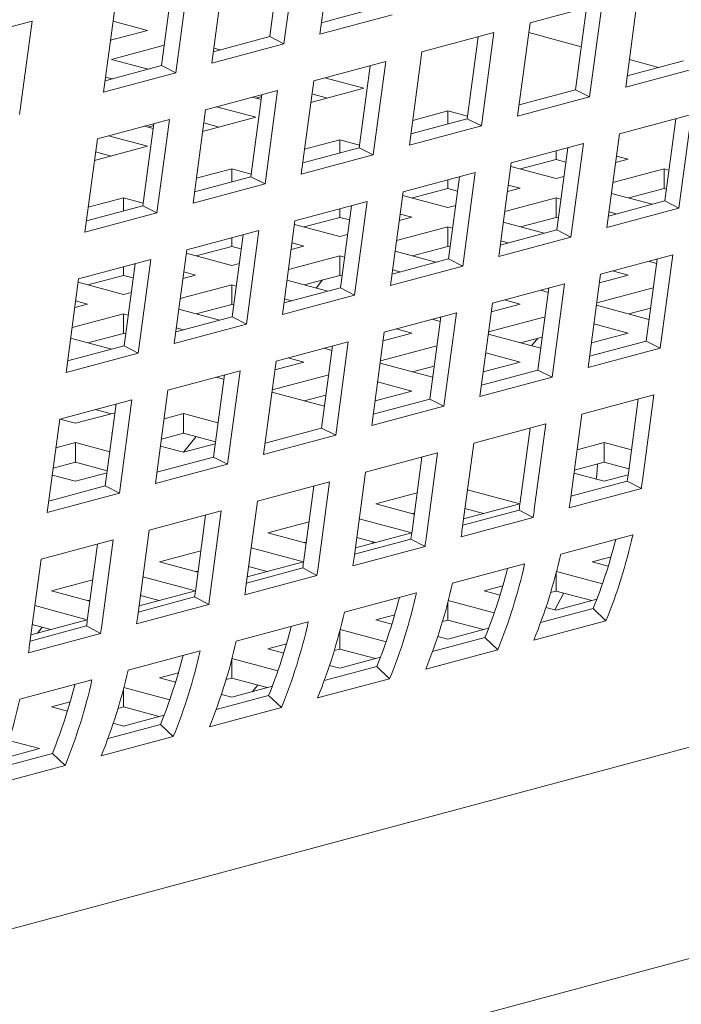
# Model space of a CAD drawing. Units: inches. Extents: x 0.1 to 8.5, y 0.3 to 10.8.
# Drawn here: x 7.5 to 7.6, y 7.7 to 7.8 of the extents above; entities that cross this region are included whole.
import ezdxf

# ---------------------------------------------------------------- set-up
doc = ezdxf.new("R2010")
doc.units = ezdxf.units.IN
doc.header["$MEASUREMENT"] = 0

msp = doc.modelspace()

# ---------------------------------------------------------------- linework, layer by layer
at = {"color": 7, "linetype": 'Continuous', "lineweight": 18}
for p, q in [((7.571747069644775, 7.83798882761931), (7.573665663880631, 7.852299900558913)), ((7.565740076405899, 7.850176519034206), (7.564055377820491, 7.837610148019176)), ((7.568141395865349, 7.850819888104147), (7.566222801629494, 7.836508815164545)), ((7.555174256956615, 7.83354878793964), (7.557092851192471, 7.847859860879242)), ((7.549167259396583, 7.84573647819685), (7.547482560811174, 7.83317010718182)), ((7.551568578856032, 7.846379847266791), (7.549649984620177, 7.832068774327188)), ((7.618587693056026, 7.829842273650747), (7.620506287291882, 7.844153346590348)), ((7.538601439947299, 7.829108747102284), (7.540520034183154, 7.843419820041886)), ((7.603933471362855, 7.839713306042414), (7.614982016035732, 7.842673333267318)), ((7.614982016035732, 7.842673333267318), (7.613063421799876, 7.828362260327715)), ((7.582795614317654, 7.840948854844214), (7.571747069644775, 7.83798882761931)), ((7.580628190508651, 7.842050187698847), (7.571980982579854, 7.839733505126935)), ((7.612580627437752, 7.842029982720355), (7.610895997990874, 7.829463593182347)), ((7.516581526486796, 7.837006429264842), (7.527630062517359, 7.839966454174374)), ((7.527630062517359, 7.839966454174374), (7.525711468281503, 7.82565538123477)), ((7.540057825818642, 7.839971925075334), (7.545328740008151, 7.838559788910525)), ((7.602014877126999, 7.82540223310281), (7.603933471362855, 7.839713306042414)), ((7.545328740008151, 7.838559788910525), (7.539665049823906, 7.837042423715818)), ((7.587360658674696, 7.835273266362743), (7.598409199026415, 7.838233292429962)), ((7.598409199026415, 7.838233292429962), (7.59649060479056, 7.823922219490359)), ((7.611779043951402, 7.836050485905256), (7.603731457217526, 7.838206523332116)), ((7.539669751244017, 7.837077153014775), (7.53973225247606, 7.837060408243954)), ((7.539804502240978, 7.834119738811681), (7.547900693362163, 7.836288797891068)), ((7.566222801629494, 7.836508815164545), (7.555174256956615, 7.83354878793964)), ((7.564055377820491, 7.837610148019176), (7.555408169891695, 7.835293465447265)), ((7.566222801629494, 7.836508815164545), (7.564055377820491, 7.837610148019176)), ((7.596007810428435, 7.837589941882999), (7.594323180981557, 7.825023552344992)), ((7.555481456734579, 7.835839763893045), (7.556464330091585, 7.835576441258118)), ((7.58544206443884, 7.82096219342314), (7.587360658674696, 7.835273266362743)), ((7.545415785418708, 7.832616414033215), (7.539804502240978, 7.834119738811681)), ((7.570787841665378, 7.830833225525386), (7.581836386338257, 7.833793252750291)), ((7.581836386338257, 7.833793252750291), (7.579917792102401, 7.819482179810689)), ((7.627468812839613, 7.833903633440862), (7.618821604910816, 7.83158695086895)), ((7.623630494385035, 7.832875351353437), (7.619155088133464, 7.834074362149827)), ((7.549649984620177, 7.832068774327188), (7.538601439947299, 7.829108747102284)), ((7.547482560811174, 7.83317010718182), (7.538835352882379, 7.830853424609908)), ((7.545400972488437, 7.832620353514366), (7.547483701596938, 7.833178339660578)), ((7.549649984620177, 7.832068774327188), (7.547482560811174, 7.83317010718182)), ((7.579434997740276, 7.833149902203328), (7.577750368293398, 7.82058351266532)), ((7.629636236648615, 7.832802300586229), (7.618587693056026, 7.829842273650747)), ((7.538908639725262, 7.831399723055688), (7.539891513082269, 7.831136400420762)), ((7.568869247429523, 7.816522152585784), (7.570787841665378, 7.830833225525386)), ((7.572478265785389, 7.831286130901869), (7.578474374026785, 7.829679707235812)), ((7.55421502897722, 7.826393185845716), (7.565263573650098, 7.82935321307062)), ((7.565263573650098, 7.82935321307062), (7.563344979414243, 7.815042140131018)), ((7.578474374026785, 7.829679707235812), (7.570341038229809, 7.827500696687261)), ((7.570516943937362, 7.828812849173174), (7.572877886494695, 7.828180326569242)), ((7.610895997990874, 7.829463593182347), (7.602248790062078, 7.827146910610437)), ((7.613063421799876, 7.828362260327715), (7.610895997990874, 7.829463593182347)), ((7.562862185052117, 7.828709862523657), (7.56117755560524, 7.816143472985651)), ((7.562762850267672, 7.827968943642732), (7.56142972111251, 7.828326103676965)), ((7.561973754928488, 7.828180321938499), (7.562821652588307, 7.828407483092414)), ((7.613063421799876, 7.828362260327715), (7.602014877126999, 7.82540223310281)), ((7.552296434741364, 7.812082112906114), (7.55421502897722, 7.826393185845716)), ((7.555905448776071, 7.826846090064514), (7.561901557017467, 7.825239666398456)), ((7.585953451904702, 7.824776698491307), (7.591364354334898, 7.826226339052928)), ((7.591364354334898, 7.826226339052928), (7.594376236161801, 7.825419422624585)), ((7.591364354334898, 7.824230851923575), (7.591364354334898, 7.826226339052928)), ((7.537642211967903, 7.82195314500836), (7.54869075664078, 7.824913172233264)), ((7.5462893680428, 7.8242698216863), (7.544604738595922, 7.811703432148294)), ((7.54869075664078, 7.824913172233264), (7.546772162404925, 7.810602099293662)), ((7.561901557017467, 7.825239666398456), (7.553768221220492, 7.823060655849904)), ((7.553944126928044, 7.824372808335817), (7.556305069485377, 7.823740285731886)), ((7.594323180981557, 7.825023552344992), (7.585675973052761, 7.82270686977308)), ((7.59649060479056, 7.823922219490359), (7.594323180981557, 7.825023552344992)), ((7.617628395938099, 7.822686690079799), (7.628676939530687, 7.825646717015283)), ((7.626275620071238, 7.825003347945342), (7.62459099062436, 7.812437052609627)), ((7.628676939530687, 7.825646717015283), (7.626758414433362, 7.811335625552703)), ((7.546190033258356, 7.823528902805376), (7.544856904103193, 7.82388606283961)), ((7.545400937919172, 7.823740281101141), (7.546248852863623, 7.823967446885803)), ((7.59649060479056, 7.823922219490359), (7.58544206443884, 7.82096219342314)), ((7.615709870840774, 7.80837559861722), (7.617628395938099, 7.822686690079799)), ((7.535723617732048, 7.807642072068758), (7.537642211967903, 7.82195314500836)), ((7.539332631766754, 7.822406049227157), (7.545328740008151, 7.820799625561099)), ((7.569380634895386, 7.82033665765395), (7.574791537325581, 7.821786298215571)), ((7.574791537325581, 7.821786298215571), (7.577803419152485, 7.820979381787228)), ((7.574791537325581, 7.819790811086218), (7.574791537325581, 7.821786298215571)), ((7.601055580009071, 7.818246649531864), (7.61210412468195, 7.821206676756769)), ((7.61210412468195, 7.821206676756769), (7.610185599584625, 7.806895585294189)), ((7.545328740008151, 7.820799625561099), (7.537195404211174, 7.818620615012549)), ((7.537371309918727, 7.81993276749846), (7.53973225247606, 7.81930024489453)), ((7.577750368293398, 7.82058351266532), (7.569103160364603, 7.81826683009341)), ((7.579917792102401, 7.819482179810689), (7.577750368293398, 7.82058351266532)), ((7.607937136774949, 7.818787565949009), (7.607937136774949, 7.82009028943066)), ((7.6097028052225, 7.820563307686828), (7.608018175775623, 7.807997012351112)), ((7.579917792102401, 7.819482179810689), (7.568869247429523, 7.816522152585784)), ((7.599137054911748, 7.803935558069284), (7.601055580009071, 7.818246649531864)), ((7.602485062349531, 7.817326894954841), (7.607937136774949, 7.818787565949009)), ((7.607937136774949, 7.818787565949009), (7.609411792503114, 7.818392489381735)), ((7.618985681447827, 7.818826280252155), (7.617041021985777, 7.818305284490155)), ((7.6171759112598, 7.819311137686865), (7.618985681447827, 7.818826280252155)), ((7.552807817886068, 7.815896616816594), (7.558218720316265, 7.817346257378214)), ((7.558218720316265, 7.817346257378214), (7.561230602143167, 7.816539340949872)), ((7.558218720316265, 7.815350770248862), (7.558218720316265, 7.817346257378214)), ((7.584482767320913, 7.813806609852194), (7.595531307672633, 7.816766635919413)), ((7.595531307672633, 7.816766635919413), (7.593612782575309, 7.802455544456833)), ((7.607937136774949, 7.815866253027251), (7.60098615628161, 7.817728497522724)), ((7.616629440310604, 7.815234971462749), (7.624509988353532, 7.817346257378214)), ((7.624509988353532, 7.817346257378214), (7.625223497993677, 7.817155100260006)), ((7.624509988353532, 7.814347515850164), (7.624509988353532, 7.817346257378214)), ((7.56117755560524, 7.816143472985651), (7.552530347676444, 7.813826790413739)), ((7.563344979414243, 7.815042140131018), (7.56117755560524, 7.816143472985651)), ((7.591364319765632, 7.814347525111653), (7.591364319765632, 7.815650248593304)), ((7.593129988213183, 7.816123266849472), (7.591445358766306, 7.803556971513757)), ((7.609115412905256, 7.816181926224711), (7.607937136774949, 7.815866253027251)), ((7.563344979414243, 7.815042140131018), (7.552296434741364, 7.812082112906114)), ((7.582564242223588, 7.799495518389615), (7.584482767320913, 7.813806609852194)), ((7.585912245340213, 7.812886854117484), (7.591364319765632, 7.814347525111653)), ((7.591364319765632, 7.814347525111653), (7.592838975493797, 7.81395244854438)), ((7.60241286443851, 7.814386239414799), (7.60046820497646, 7.813865243652798)), ((7.600603094250483, 7.814871096849509), (7.60241286443851, 7.814386239414799)), ((7.619057913928112, 7.812886844855996), (7.624509988353532, 7.814347515850164)), ((7.624509988353532, 7.814347515850164), (7.624835423419052, 7.814260328199447)), ((7.536235000876751, 7.811456575979238), (7.541645903306947, 7.812906216540858)), ((7.541645903306947, 7.812906216540858), (7.54465778513385, 7.812099300112514)), ((7.541645903306947, 7.810910729411506), (7.541645903306947, 7.812906216540858)), ((7.567909950311596, 7.809366569014837), (7.578958494984473, 7.812326596239742)), ((7.578958494984473, 7.812326596239742), (7.577039969887149, 7.798015504777163)), ((7.591364319765632, 7.811426212189894), (7.584413339272293, 7.813288456685368)), ((7.600056623301287, 7.810794930625393), (7.607937171344214, 7.812906216540857)), ((7.607937171344214, 7.812906216540857), (7.60865068098436, 7.81271505942265)), ((7.607937171344214, 7.809907475012809), (7.607937171344214, 7.812906216540857)), ((7.62459099062436, 7.812437052609627), (7.615943782695565, 7.810120370037715)), ((7.622663989575249, 7.81192076640284), (7.616409787197548, 7.813596336340435)), ((7.626758414433362, 7.811335625552703), (7.62459099062436, 7.812437052609627)), ((7.544604738595922, 7.811703432148294), (7.535957530667126, 7.809386749576382)), ((7.546772162404925, 7.810602099293662), (7.544604738595922, 7.811703432148294)), ((7.574791502756315, 7.809907484274296), (7.574791502756315, 7.811210207755948)), ((7.576557175525025, 7.811683227169802), (7.574872546078146, 7.799116931834085)), ((7.592542595895938, 7.811741885387353), (7.591364319765632, 7.811426212189894)), ((7.626758414433362, 7.811335625552703), (7.615709870840774, 7.80837559861722)), ((7.616026725166422, 7.81073893566722), (7.61713971723881, 7.810440752790387)), ((7.546772162404925, 7.810602099293662), (7.535723617732048, 7.807642072068758)), ((7.56599142521427, 7.795055477552258), (7.567909950311596, 7.809366569014837)), ((7.569339445615529, 7.808446817910872), (7.574791502756315, 7.809907484274296)), ((7.574791502756315, 7.809907484274296), (7.576266158484479, 7.809512407707023)), ((7.585840047429194, 7.809946198577442), (7.583895387967144, 7.809425202815442)), ((7.584030277241166, 7.810431056012153), (7.585840047429194, 7.809946198577442)), ((7.606091172565932, 7.807480725565482), (7.599836970188231, 7.80915629550308)), ((7.602485096918795, 7.808446804018639), (7.607937171344214, 7.809907475012809)), ((7.607937171344214, 7.809907475012809), (7.608262606409735, 7.80982028736209)), ((7.551337137623436, 7.804926529335166), (7.562385682296314, 7.807886556560071)), ((7.562385682296314, 7.807886556560071), (7.560467157198991, 7.793575465097492)), ((7.574791502756315, 7.806986171352538), (7.567840522262975, 7.808848415848011)), ((7.583483806291969, 7.806354889788037), (7.591364354334898, 7.808466175703502)), ((7.591364354334898, 7.808466175703502), (7.592077863975042, 7.808275018585292)), ((7.591364354334898, 7.805467434175451), (7.591364354334898, 7.808466175703502)), ((7.608018175775623, 7.807997012351112), (7.599370967846826, 7.805680329779201)), ((7.610185599584625, 7.806895585294189), (7.608018175775623, 7.807997012351112)), ((7.558218685746999, 7.80546744343694), (7.558218685746999, 7.806770166918592)), ((7.559984362836865, 7.807243187490132), (7.558299733389988, 7.794676892154415)), ((7.575969778886622, 7.807301844549997), (7.574791502756315, 7.806986171352538)), ((7.610185599584625, 7.806895585294189), (7.599137054911748, 7.803935558069284)), ((7.599453908157105, 7.806298894829864), (7.600566900229493, 7.806000711953032)), ((7.549418612526113, 7.790615437872588), (7.551337137623436, 7.804926529335166)), ((7.552766628606213, 7.804006777073515), (7.558218685746999, 7.80546744343694)), ((7.558218685746999, 7.80546744343694), (7.559693341475162, 7.805072366869667)), ((7.569267230419876, 7.805506157740085), (7.567322570957826, 7.804985161978085)), ((7.567457460231849, 7.805991015174796), (7.569267230419876, 7.805506157740085)), ((7.589518355556615, 7.803040684728127), (7.583264153178913, 7.804716254665722)), ((7.585912297194112, 7.804006767812028), (7.591364354334898, 7.805467434175451)), ((7.591364354334898, 7.805467434175451), (7.591689789400418, 7.805380246524734)), ((7.53476432061412, 7.80048648849781), (7.545812865286997, 7.803446515722714)), ((7.545812865286997, 7.803446515722714), (7.543894340189674, 7.789135424260135)), ((7.558218685746999, 7.80254613051518), (7.551267705253658, 7.804408375010655)), ((7.566910989282652, 7.80191484895068), (7.574791537325581, 7.804026134866144)), ((7.574791537325581, 7.804026134866144), (7.575505046965726, 7.803834977747937)), ((7.574791537325581, 7.801027393338096), (7.574791537325581, 7.804026134866144)), ((7.591445358766306, 7.803556971513757), (7.58279815083751, 7.801240288941845)), ((7.593612782575309, 7.802455544456833), (7.591445358766306, 7.803556971513757)), ((7.614750573722846, 7.801220015046272), (7.625799117315435, 7.804180041981756)), ((7.623397797855985, 7.803536767114108), (7.621713168409109, 7.7909703775761)), ((7.623308187838045, 7.802868096893931), (7.622105108259735, 7.803190415209234)), ((7.625799117315435, 7.804180041981756), (7.623880592218111, 7.789868950519176)), ((7.541645868737682, 7.801027402599582), (7.541645868737682, 7.802330126081235)), ((7.543411545827547, 7.802803146652774), (7.541726916380671, 7.790236851317059)), ((7.559396961877305, 7.802861803712641), (7.558218685746999, 7.80254613051518)), ((7.593612782575309, 7.802455544456833), (7.582564242223588, 7.799495518389615)), ((7.582881091147787, 7.801858853992507), (7.583994083220177, 7.801560671115674)), ((7.616580835923295, 7.801710401596782), (7.618985681447827, 7.801066116902728)), ((7.532845795516796, 7.786175397035231), (7.53476432061412, 7.80048648849781)), ((7.536193811596894, 7.799566736236159), (7.541645868737682, 7.801027402599582)), ((7.541645868737682, 7.801027402599582), (7.543120524465846, 7.80063232603231)), ((7.552694413410559, 7.80106611690273), (7.55074975394851, 7.800545121140729)), ((7.550884643222532, 7.80155097433744), (7.552694413410559, 7.80106611690273)), ((7.572945538547298, 7.79860064389077), (7.566691336169597, 7.800276213828366)), ((7.569339480184794, 7.799566726974671), (7.574791537325581, 7.801027393338096)), ((7.572159087756928, 7.800322166366239), (7.571155922241067, 7.799080080019596)), ((7.574791537325581, 7.801027393338096), (7.5751169723911, 7.800940205687378)), ((7.612832048625523, 7.786908923583693), (7.614750573722846, 7.801220015046272)), ((7.618985681447827, 7.801066116902728), (7.614571376373045, 7.799883475786885)), ((7.541645868737682, 7.798106089677825), (7.534694888244342, 7.799968334173299)), ((7.550338180915653, 7.797474810428695), (7.558218720316265, 7.799586094028789)), ((7.558218720316265, 7.799586094028789), (7.558932229956409, 7.799394936910581)), ((7.558218720316265, 7.796587352500739), (7.558218720316265, 7.799586094028789)), ((7.574872546078146, 7.799116931834085), (7.56622533814935, 7.796800249262174)), ((7.577039969887149, 7.798015504777163), (7.574872546078146, 7.799116931834085)), ((7.598177757793819, 7.796779974498338), (7.609226302466698, 7.799740001723242)), ((7.606824983007248, 7.799096726855594), (7.605140353560371, 7.786530337317586)), ((7.606735370828728, 7.798428056056574), (7.605532291250418, 7.798750374371878)), ((7.609226302466698, 7.799740001723242), (7.607307777369374, 7.785428910260664)), ((7.614159794697872, 7.79681316275948), (7.622807002626668, 7.79912984533139)), ((7.534311826213216, 7.797110933500083), (7.536121596401243, 7.796626076065373)), ((7.542824144867988, 7.798421762875284), (7.541645868737682, 7.798106089677825)), ((7.577039969887149, 7.798015504777163), (7.56599142521427, 7.795055477552258)), ((7.56630827413847, 7.797418813155152), (7.56742126621086, 7.797120630278319)), ((7.600008018913979, 7.797270360759426), (7.60241286443851, 7.796626076065373)), ((7.536121596401243, 7.796626076065373), (7.534176936939192, 7.796105080303373)), ((7.556372721537982, 7.794160603053414), (7.55011851916028, 7.795836172991009)), ((7.552766663175476, 7.795126686137315), (7.558218720316265, 7.796587352500739)), ((7.558218720316265, 7.796587352500739), (7.558544155381784, 7.796500164850021)), ((7.596259232696495, 7.782468883035759), (7.598177757793819, 7.796779974498338)), ((7.60241286443851, 7.796626076065373), (7.597998559363727, 7.795443434949529)), ((7.622158932606135, 7.794295913397261), (7.614111345872258, 7.79645195082412)), ((7.619057931212744, 7.795126686137315), (7.622390028146076, 7.796019391731644)), ((7.533765363906335, 7.793034769591339), (7.541645903306947, 7.795146053191433)), ((7.541645903306947, 7.795146053191433), (7.542359412947092, 7.794954896073223)), ((7.541645903306947, 7.792147311663382), (7.541645903306947, 7.795146053191433)), ((7.558299733389988, 7.794676892154415), (7.549652525461193, 7.792360209582503)), ((7.560467157198991, 7.793575465097492), (7.558299733389988, 7.794676892154415)), ((7.58160494510566, 7.792339934818667), (7.59265348545738, 7.795299960885886)), ((7.590252165997931, 7.794656686018238), (7.588567536551054, 7.78209029648023)), ((7.59016255381941, 7.793988015219218), (7.5889594742411, 7.794310333534522)), ((7.59265348545738, 7.795299960885886), (7.590734960360057, 7.780988869423306)), ((7.597586994973187, 7.792373126552866), (7.606234202901984, 7.794689809124778)), ((7.560467157198991, 7.793575465097492), (7.549418612526113, 7.790615437872588)), ((7.549735457129154, 7.792978772317794), (7.550848449201542, 7.792680589440962)), ((7.583435201904662, 7.79283031992207), (7.585840047429194, 7.792186035228016)), ((7.613728283841132, 7.793594550150906), (7.618985716017092, 7.792186025966528)), ((7.539799913170981, 7.78972056453143), (7.53354571079328, 7.791396134469024)), ((7.53619384616616, 7.790686645299957), (7.541645903306947, 7.792147311663382)), ((7.541645903306947, 7.792147311663382), (7.541971338372466, 7.792060124012664)), ((7.579686420008337, 7.778028843356088), (7.58160494510566, 7.792339934818667)), ((7.585840047429194, 7.792186035228016), (7.581425742354411, 7.791003394112172)), ((7.605586115596818, 7.789855872559905), (7.597538528862941, 7.792011909986765)), ((7.602485114203428, 7.790686645299957), (7.605817211136758, 7.791579350894287)), ((7.604179457613916, 7.790232730728452), (7.60511521306203, 7.791391300408998)), ((7.618985716017092, 7.792186025966528), (7.61333659677826, 7.790672564489134)), ((7.541726916380671, 7.790236851317059), (7.533079708451875, 7.787920168745146)), ((7.543894340189674, 7.789135424260135), (7.541726916380671, 7.790236851317059)), ((7.565032128096344, 7.787899893981312), (7.576080672769222, 7.790859921206215)), ((7.573679353309772, 7.790216646338567), (7.571994723862895, 7.777650256800559)), ((7.573589736810094, 7.78954797438186), (7.572386657231784, 7.789870292697166)), ((7.576080672769222, 7.790859921206215), (7.574162147671898, 7.776548829743636)), ((7.581014169321555, 7.787933083400138), (7.589661377250351, 7.79024976597205)), ((7.623880592218111, 7.789868950519176), (7.612832048625523, 7.786908923583693)), ((7.621713168409109, 7.7909703775761), (7.613065960480313, 7.788653695004188)), ((7.613340209266506, 7.790699778090347), (7.613389228485001, 7.790686645299957)), ((7.623880592218111, 7.789868950519176), (7.621713168409109, 7.7909703775761)), ((7.543894340189674, 7.789135424260135), (7.532845795516796, 7.786175397035231)), ((7.566862384895344, 7.788390279084714), (7.569267230419876, 7.78774599439066)), ((7.597155466831815, 7.789154509313549), (7.602412899007776, 7.787745985129171)), ((7.563113602999019, 7.773588802518733), (7.565032128096344, 7.787899893981312)), ((7.569267230419876, 7.78774599439066), (7.564852925345094, 7.786563353274815)), ((7.589013298587501, 7.785415831722549), (7.580965711853625, 7.787571869149408)), ((7.585912297194112, 7.786246604462601), (7.589244394127442, 7.787139310056932)), ((7.605140353560371, 7.786530337317586), (7.596493145631575, 7.784213654745675)), ((7.602412899007776, 7.787745985129171), (7.596763771126628, 7.786232521336405)), ((7.607307777369374, 7.785428910260664), (7.605140353560371, 7.786530337317586)), ((7.548459315408185, 7.783459854301641), (7.559507860081062, 7.786419881526546)), ((7.557106540621614, 7.785776606658896), (7.555421911174736, 7.77321021712089)), ((7.557016928443093, 7.785107935859876), (7.555813848864783, 7.785430254175181)), ((7.559507860081062, 7.786419881526546), (7.557589334983739, 7.772108790063966)), ((7.564441360954554, 7.783493044878154), (7.573088560241034, 7.785809725134693)), ((7.607307777369374, 7.785428910260664), (7.596259232696495, 7.782468883035759)), ((7.596767392257189, 7.78625973725299), (7.596816411475685, 7.786246604462601)), ((7.580582649822499, 7.784714468476192), (7.585840081998458, 7.783305944291814)), ((7.531886498398867, 7.779019813464283), (7.542935043071746, 7.781979840689188)), ((7.542935043071746, 7.781979840689188), (7.541016517974422, 7.767668749226609)), ((7.546540790310861, 7.769148762839062), (7.548459315408185, 7.783459854301641)), ((7.572440490220501, 7.780975793200565), (7.564392903486624, 7.783131830627424)), ((7.569339480184794, 7.781806563625245), (7.572671577118125, 7.782699269219575)), ((7.588567536551054, 7.78209029648023), (7.579920328622258, 7.779773613908318)), ((7.585840081998458, 7.783305944291814), (7.580190962759627, 7.781792482814421)), ((7.590734960360057, 7.780988869423306), (7.588567536551054, 7.78209029648023)), ((7.611872751507595, 7.779753434215038), (7.622921295100184, 7.782713461150521)), ((7.620519975640734, 7.782070092080581), (7.618997545187634, 7.770713985929892)), ((7.622921295100184, 7.782713461150521), (7.621164968996636, 7.76961255887297)), ((7.379800449408164, 7.66217167850726), (7.825485275400375, 7.781575569039754)), ((7.537327389666896, 7.780477507641099), (7.539732304329958, 7.779833204424069)), ((7.540533723612296, 7.781336565821539), (7.538849094165419, 7.768770176283533)), ((7.590734960360057, 7.780988869423306), (7.579686420008337, 7.778028843356088)), ((7.580194575247873, 7.781819696415633), (7.580243594466367, 7.781806563625245)), ((7.529967973301543, 7.764708722001705), (7.531886498398867, 7.779019813464283)), ((7.534280178050641, 7.77837257638871), (7.531885703305762, 7.779014082636279)), ((7.540354507897573, 7.779999956487385), (7.534280178050641, 7.77837257638871)), ((7.547868543945238, 7.779053004040798), (7.550853029629224, 7.779852580739675)), ((7.550853029629224, 7.779852580739675), (7.55612304501783, 7.77844068537356)), ((7.550853029629224, 7.776853839211625), (7.550853029629224, 7.779852580739675)), ((7.610116425404049, 7.766652531937487), (7.611872751507595, 7.779753434215038)), ((7.571994723862895, 7.777650256800559), (7.563347515934099, 7.775333574228648)), ((7.574162147671898, 7.776548829743636), (7.571994723862895, 7.777650256800559)), ((7.595299935578568, 7.775313393667103), (7.606348480251446, 7.778273420892007)), ((7.603947160791996, 7.777630051822067), (7.602424730338896, 7.766273945671379)), ((7.606348480251446, 7.778273420892007), (7.604592154147899, 7.765172518614455)), ((7.539804484956345, 7.77689255351477), (7.539942934864715, 7.776929645775353)), ((7.539933359178169, 7.776858026686442), (7.539804484956345, 7.77689255351477)), ((7.547451552180013, 7.775942545810306), (7.550853029629224, 7.776853839211625)), ((7.552786851626538, 7.776335719603107), (7.550847204707987, 7.773934110704113)), ((7.550853029629224, 7.776853839211625), (7.555734970443204, 7.775545913313)), ((7.574162147671898, 7.776548829743636), (7.563113602999019, 7.773588802518733)), ((7.53129572693592, 7.774612963203441), (7.534280212619906, 7.775412539902318)), ((7.534280212619906, 7.775412539902318), (7.539550228008512, 7.774000644536205)), ((7.534280212619906, 7.772413798374267), (7.534280212619906, 7.775412539902318)), ((7.550853029629224, 7.773932526289865), (7.5473093342217, 7.77488192145399)), ((7.555692536669788, 7.775229083711618), (7.550853029629224, 7.773932526289865)), ((7.593543609475021, 7.762212491389552), (7.595299935578568, 7.775313393667103)), ((7.611141327425889, 7.774297628050304), (7.615302844746624, 7.775412544533062)), ((7.615302844746624, 7.775412544533062), (7.619477498388251, 7.774294108684755)), ((7.615302844746624, 7.772413803005012), (7.615302844746624, 7.775412544533062)), ((7.555421911174736, 7.77321021712089), (7.54677470324594, 7.770893534548978)), ((7.557589334983739, 7.772108790063966), (7.555421911174736, 7.77321021712089)), ((7.578727122890409, 7.770873353987433), (7.589775663242128, 7.773833380054651)), ((7.58737434378268, 7.773190010984711), (7.58585191332958, 7.761833904834023)), ((7.589775663242128, 7.773833380054651), (7.588019337138582, 7.7607324777771)), ((7.530878735170695, 7.77150250497295), (7.534280212619906, 7.772413798374267)), ((7.534280212619906, 7.772413798374267), (7.539162153433886, 7.771105872475645)), ((7.557589334983739, 7.772108790063966), (7.546540790310861, 7.769148762839062)), ((7.610724344302979, 7.771187172135185), (7.615302844746624, 7.772413803005012)), ((7.615302844746624, 7.772413803005012), (7.619089423813625, 7.771399336624196)), ((7.534280212619906, 7.76949248545251), (7.530736517212382, 7.770441880616633)), ((7.539119719660472, 7.770789042874263), (7.534280212619906, 7.76949248545251)), ((7.576970796786862, 7.757772451709881), (7.578727122890409, 7.770873353987433)), ((7.615302853388939, 7.769492492398625), (7.610663796234438, 7.770735347080557)), ((7.618965000384736, 7.77047362205236), (7.615302853388939, 7.769492492398625)), ((7.538849094165419, 7.768770176283533), (7.530201886236624, 7.76645349371162)), ((7.541016517974422, 7.767668749226609), (7.538849094165419, 7.768770176283533)), ((7.562154305881092, 7.766433313150076), (7.573202850553971, 7.769393340374981)), ((7.570801531094521, 7.768749971305041), (7.56927910064142, 7.757393865154352)), ((7.573202850553971, 7.769393340374981), (7.571446524450423, 7.756292438097429)), ((7.610191849059656, 7.767214880845011), (7.618831267020527, 7.769529476398422)), ((7.620992468361737, 7.768383839893693), (7.618831267020527, 7.769529476398422)), ((7.541016517974422, 7.767668749226609), (7.529967973301543, 7.764708722001705)), ((7.580315792377387, 7.766039126531113), (7.586642909978368, 7.767734231262875)), ((7.594346351031766, 7.768200239253553), (7.602393661211519, 7.7660442759186)), ((7.609943924769149, 7.765423812958211), (7.620992468361737, 7.768383839893693)), ((7.560397979777544, 7.753332410872524), (7.562154305881092, 7.766433313150076)), ((7.586204182787452, 7.764461561662552), (7.580315792377387, 7.766039126531113)), ((7.602392192017734, 7.766033583530375), (7.593745303854645, 7.763716986627229)), ((7.545581493192933, 7.761993273470405), (7.556630037865811, 7.76495330069531)), ((7.554228718406361, 7.764309931625371), (7.552706287953261, 7.752953825474681)), ((7.556630037865811, 7.76495330069531), (7.554873711762265, 7.751852398417758)), ((7.585912271267161, 7.764539743549171), (7.586225918213143, 7.764623773032384)), ((7.593371108840121, 7.760983772410276), (7.604419653512999, 7.763943799635181)), ((7.593619033130627, 7.762774840297076), (7.602258452171788, 7.765089436139909)), ((7.593958276457141, 7.765305467192993), (7.596816394191052, 7.764539745864544)), ((7.604419653512999, 7.763943799635181), (7.602258452171788, 7.765089436139909)), ((7.563742975368069, 7.761599085693757), (7.570070092969051, 7.763294190425518)), ((7.577773534022449, 7.763760198416196), (7.585820844202201, 7.761604235081243)), ((7.543825167089387, 7.748892371192855), (7.545581493192933, 7.761993273470405)), ((7.569631365778135, 7.760021520825195), (7.563742975368069, 7.761599085693757)), ((7.585819375008417, 7.761593542693018), (7.577172486845328, 7.759276945789873)), ((7.577385459447824, 7.760865426355637), (7.580243577181734, 7.760099705027187)), ((7.619676969531985, 7.761286759399984), (7.608628425939397, 7.7583267324645)), ((7.529008676183616, 7.757553232633049), (7.540057220856495, 7.760513259857952)), ((7.537655901397045, 7.759869890788013), (7.536133470943945, 7.748513784637326)), ((7.540057220856495, 7.760513259857952), (7.538300894752947, 7.747412357580402)), ((7.56933946290016, 7.760099705027187), (7.569653101203825, 7.760183732195027)), ((7.576798296151963, 7.756543732730607), (7.587846836503683, 7.759503758797823)), ((7.577046218281891, 7.758334800038563), (7.585685635162472, 7.760649395302552)), ((7.57973248787579, 7.759962783021779), (7.579914287643112, 7.760187974879353)), ((7.587846836503683, 7.759503758797823), (7.585685635162472, 7.760649395302552)), ((7.547170162679912, 7.757159046014086), (7.553497275959733, 7.758854149588163)), ((7.56120072133429, 7.759320158736525), (7.569248031514044, 7.757164195401573)), ((7.613461426396021, 7.7571590448564), (7.616345911837199, 7.75793183038504)), ((7.52725235008007, 7.744452330355498), (7.529008676183616, 7.757553232633049)), ((7.553058553089977, 7.755581481145525), (7.547170162679912, 7.757159046014086)), ((7.569246557999101, 7.757153501855662), (7.560599669836011, 7.754836904952516)), ((7.560812646759665, 7.756425386675966), (7.563670764493576, 7.755659665347517)), ((7.603104154683248, 7.756846719141469), (7.59205561001037, 7.753886691916565)), ((7.61592019997475, 7.756500312240622), (7.613461426396021, 7.7571590448564)), ((7.544627904324974, 7.75488011789917), (7.552675214504726, 7.752724154564216)), ((7.552766645890844, 7.755659664189831), (7.553080288515666, 7.755743692515357)), ((7.560225479142646, 7.752103691893249), (7.571274023815524, 7.755063719118154)), ((7.560473401272573, 7.753894759201206), (7.569112822474313, 7.756209355622881)), ((7.571274023815524, 7.755063719118154), (7.569112822474313, 7.756209355622881)), ((7.607937154059581, 7.752680289715898), (7.607937154059581, 7.755479981803155)), ((7.607985412754235, 7.755666102206303), (7.615029246294737, 7.753778981353293)), ((7.530597349991752, 7.752719006334416), (7.536924463271575, 7.754414109908492)), ((7.596888609386704, 7.752719004019044), (7.599773094827882, 7.753491789547684)), ((7.536485740401818, 7.751141441465855), (7.530597349991752, 7.752719006334416)), ((7.552673745310942, 7.752713462175991), (7.544026857147852, 7.750396865272847)), ((7.544239829750349, 7.751985345838611), (7.547097947484258, 7.75121962451016)), ((7.586531337673931, 7.752406678304114), (7.575482797322211, 7.749446652236895)), ((7.599347382965432, 7.752060271403265), (7.596888609386704, 7.752719004019044)), ((7.607089800865695, 7.752453274430422), (7.607937154059581, 7.752680289715898)), ((7.607937154059581, 7.752680289715898), (7.613389211200369, 7.751219623352473)), ((7.528055091636815, 7.750440078219499), (7.536102401816566, 7.748284114884546)), ((7.536193828881528, 7.751219623352473), (7.53650747150635, 7.751303651678001)), ((7.543652666454487, 7.747663652213578), (7.554701211127364, 7.750623679438483)), ((7.543900588584415, 7.749454719521537), (7.552540009786155, 7.751769315943212)), ((7.554701211127364, 7.750623679438483), (7.552540009786155, 7.751769315943212)), ((7.591364341371423, 7.748240250036227), (7.591364341371423, 7.751039942123484)), ((7.591412600066076, 7.751226062526632), (7.598456433606578, 7.749338941673622)), ((7.614167538213347, 7.751428165566306), (7.607937154059581, 7.749758976794139)), ((7.580315796698544, 7.748278964339373), (7.583200282139724, 7.749051749868013)), ((7.605561516323537, 7.747857590350556), (7.613604601490871, 7.750012421757988)), ((7.607937154059581, 7.749758976794139), (7.606371442886061, 7.750178448121556)), ((7.615570555620477, 7.748137874540184), (7.613604601490871, 7.750012421757988)), ((7.527327771575098, 7.745014678684179), (7.535967192776837, 7.747329275105855)), ((7.536100928301624, 7.748273421338635), (7.527454040138534, 7.745956824435489)), ((7.527667017062189, 7.74754530615894), (7.5305251347961, 7.746779584830489)), ((7.538128394118048, 7.746183638601127), (7.535967192776837, 7.747329275105855)), ((7.569958524985771, 7.747966638624443), (7.558909980312894, 7.745006611399539)), ((7.582774570277274, 7.747620231723594), (7.580315796698544, 7.748278964339373)), ((7.590516983856378, 7.748013233593065), (7.591364341371423, 7.748240250036227)), ((7.591364341371423, 7.748240250036227), (7.596816398512209, 7.746779583672804)), ((7.604522012027887, 7.745177847604701), (7.615570555620477, 7.748137874540184)), ((7.527079849445169, 7.743223611376223), (7.538128394118048, 7.746183638601127)), ((7.529202523339971, 7.747133930945113), (7.528472143898258, 7.746229617698897)), ((7.574791524362105, 7.743800209198872), (7.574791524362105, 7.746599901286128)), ((7.57483978305676, 7.746786021689275), (7.581883616597261, 7.744898900836267)), ((7.597594725525187, 7.746988125886636), (7.591364341371423, 7.74531893711447)), ((7.563742984010386, 7.743838924659702), (7.566627469451565, 7.744611710188342)), ((7.588988702555089, 7.743417550381465), (7.597031786642133, 7.745572381499474)), ((7.591364341371423, 7.74531893711447), (7.589798630197904, 7.745738408441886)), ((7.598997740771738, 7.743697834281671), (7.597031786642133, 7.745572381499474)), ((7.553385712297613, 7.743526598944772), (7.542337167624734, 7.740566571719868)), ((7.566201757589115, 7.743180192043924), (7.563742984010386, 7.743838924659702)), ((7.573944166847061, 7.743573192755708), (7.574791524362105, 7.743800209198872)), ((7.574791524362105, 7.743800209198872), (7.580243581502892, 7.742339542835447)), ((7.587949196098861, 7.740737807056767), (7.598997740771738, 7.743697834281671)), ((7.558218711673947, 7.739360169519201), (7.558218711673947, 7.742159861606457)), ((7.5582669703686, 7.742345982009605), (7.565310803909102, 7.740458861156596)), ((7.574791528683264, 7.740878897434799), (7.573225817509744, 7.741298368762215)), ((7.58102190851587, 7.74254808504928), (7.574791528683264, 7.740878897434799)), ((7.547170167001068, 7.739398883822346), (7.550054652442248, 7.740171669350986)), ((7.572415885545773, 7.738977509544108), (7.580458969632816, 7.741132340662118)), ((7.582424923762421, 7.739257793444314), (7.580458969632816, 7.741132340662118)), ((7.536812895288295, 7.739086558107416), (7.525764350615418, 7.736126530882511)), ((7.549628940579797, 7.738740151206568), (7.547170167001068, 7.739398883822346)), ((7.557371354158902, 7.739133153076039), (7.558218711673947, 7.739360169519201)), ((7.558218711673947, 7.739360169519201), (7.563670768814734, 7.737899503155777)), ((7.56142826920336, 7.737298751741654), (7.56222605871282, 7.738286581653969)), ((7.571376383410701, 7.736297767377096), (7.582424923762421, 7.739257793444314)), ((7.541645895744919, 7.734920128971266), (7.541645895744919, 7.737719821058523)), ((7.541694154439574, 7.737905941461669), (7.548737987980075, 7.736018820608662)), ((7.558218711673947, 7.736438856597442), (7.556653000500428, 7.73685832792486)), ((7.564449093667132, 7.738108044790766), (7.558218711673947, 7.736438856597442)), ((7.530597352152332, 7.734958843563832), (7.533481837593511, 7.735731629092473)), ((7.555843072857614, 7.734537469864437), (7.563886156944657, 7.736692300982448)), ((7.565852111074263, 7.734817753764643), (7.563886156944657, 7.736692300982448)), ((7.53305612573106, 7.734300110948054), (7.530597352152332, 7.734958843563832)), ((7.540798538229875, 7.734693112528103), (7.541645895744919, 7.734920128971266)), ((7.541645895744919, 7.734920128971266), (7.547097952885706, 7.733459462607842)), ((7.554803566401384, 7.73185772653974), (7.565852111074263, 7.734817753764643)), ((7.539270260169454, 7.730097430184768), (7.547313344256499, 7.732252261302777)), ((7.54164589682521, 7.731998816338929), (7.540080185651689, 7.732418287666345)), ((7.547876279898684, 7.733668004821674), (7.54164589682521, 7.731998816338929)), ((7.549279298386104, 7.730377714084974), (7.547313344256499, 7.732252261302777)), ((7.524087281034793, 7.729796234145006), (7.528755929480571, 7.728545451629103)), ((7.538230753713226, 7.727417686860069), (7.549279298386104, 7.730377714084974)), ((7.522697443160138, 7.72565738934741), (7.530740527247181, 7.727812220465421)), ((7.528755929480571, 7.728545451629103), (7.523195006160663, 7.727055618813117)), ((7.532706481376786, 7.725937673247617), (7.530740527247181, 7.727812220465421)), ((7.521657936703908, 7.722977646022713), (7.532706481376786, 7.725937673247617)), ((7.676973394624743, 7.709411459693419), (7.238714513549359, 7.591997061874695))]:
    msp.add_line(p, q, dxfattribs=at)
at = {"color": 7, "linetype": 'Continuous', "lineweight": 18, "flags": 128}
for points in [[(7.614273199173381, 7.772137967593935), (7.614144428659353, 7.770479986267711), (7.614078003815674, 7.76982067271655)], [(7.609068692542918, 7.752377190484721), (7.609037632057857, 7.752313572292705), (7.607725987701209, 7.749815580669392)]]:
    msp.add_lwpolyline(points, dxfattribs=at)
at = {"color": 7, "linetype": 'Continuous', "lineweight": 18}
for centre, radius, start, end in [((7.523589678581307, 7.783503152378063), 0.09626122681957511, 351.6532170540473, 352.3651679346362), ((7.5232750649213, 7.782728916213804), 0.0987647313051117, 351.6485373004734, 352.3683415519934), ((7.507016863799453, 7.779063112110222), 0.0962612267520445, 351.6532170537608, 352.3651679348497), ((7.512226521337688, 7.779768889277142), 0.09876473129605962, 351.6485373003941, 352.3683415519797), ((7.506702250081891, 7.778288875954072), 0.09876473129570494, 351.6485373003874, 352.3683415519749), ((7.490444046705566, 7.774623071284736), 0.09626122683744334, 351.6532170540775, 352.3651679345347), ((7.495653705414714, 7.775328848728346), 0.09876473128994501, 351.648537300378, 352.3683415520086), ((7.539039372554445, 7.779254324589256), 0.08261510421916111, 337.8740663278248, 347.4386285680872), ((7.490129433029474, 7.773848835122675), 0.09876473133921428, 351.6485373005978, 352.3683415518693), ((7.540575234231836, 7.779739079939778), 0.07884771834943566, 337.8511827074094, 345.9414941007195), ((7.527990828961573, 7.776294297653873), 0.08261510421946056, 337.8740663278342, 347.4386285680615), ((7.473871234055699, 7.770183031599621), 0.09626122679876653, 351.6532170539752, 352.3651679347185), ((7.479080892708203, 7.770888809051274), 0.09876473130848001, 351.6485373004338, 352.3683415519282), ((7.522466557705664, 7.774814284330771), 0.08261510421921094, 337.8740663278183, 347.438628568074), ((7.473556620403013, 7.769408795434363), 0.098764731276915, 351.6485373003599, 352.3683415520843), ((7.524002419383084, 7.775299039681274), 0.0788477183494527, 337.8511827074062, 345.9414941007153), ((7.462508075719871, 7.766448768210898), 0.09876473128727908, 351.6485373003983, 352.3683415520472), ((7.511418013032678, 7.771854257105893), 0.0826151042193217, 337.8740663278289, 347.4386285680722), ((7.457298421377207, 7.765742991918532), 0.09626122678899685, 351.6532170539759, 352.3651679347908), ((7.456983807703984, 7.764968755756359), 0.09876473128791141, 351.6485373003189, 352.3683415519633), ((7.505893740696283, 7.770374243493431), 0.08261510421927605, 337.8740663278233, 347.4386285680727), ((7.50742960237372, 7.770858998843933), 0.07884771834950223, 337.8511827074089, 345.9414941007122), ((7.445935263009722, 7.762008728534367), 0.09876473130949232, 351.6485373004491, 352.3683415519372), ((7.494845200344462, 7.767414217426243), 0.08261510421938213, 337.8740663278307, 347.4386285680677), ((7.440725604390916, 7.761302951078076), 0.096261226765764, 351.6532170538112, 352.3651679347987), ((7.440410990684422, 7.760528714920291), 0.09876473129823585, 351.648537300443, 352.3683415520126), ((7.489320928008244, 7.765934203813711), 0.08261510421914822, 337.8740663278239, 347.4386285680877), ((7.490856789685899, 7.766418959164145), 0.07884771834914527, 337.8511827073954, 345.9414941007358), ((7.429362446041556, 7.757568687691323), 0.0987647312679506, 351.6485373002463, 352.3683415520363), ((7.478272383335294, 7.762974176588841), 0.08261510421922665, 337.8740663278214, 347.4386285680758), ((7.474283976997043, 7.761978919484708), 0.07884771834987922, 337.8511827074292, 345.9414941006944), ((7.472748115319874, 7.761494164134121), 0.08261510421937299, 337.8740663278281, 347.4386285680649), ((7.46169957064725, 7.75853413690913), 0.08261510421910526, 337.8740663278171, 347.4386285680855), ((7.457711159988349, 7.75753887864715), 0.07884771834922455, 337.8511827073943, 345.9414941007263), ((7.456175298310896, 7.757054123296655), 0.08261510421901701, 337.8740663278094, 347.4386285680882), ((7.445126753637735, 7.754094096071843), 0.0826151042193148, 337.8740663278243, 347.438628568068)]:
    msp.add_arc(centre, radius, start, end, dxfattribs=at)

doc.saveas('drawing.dxf')
